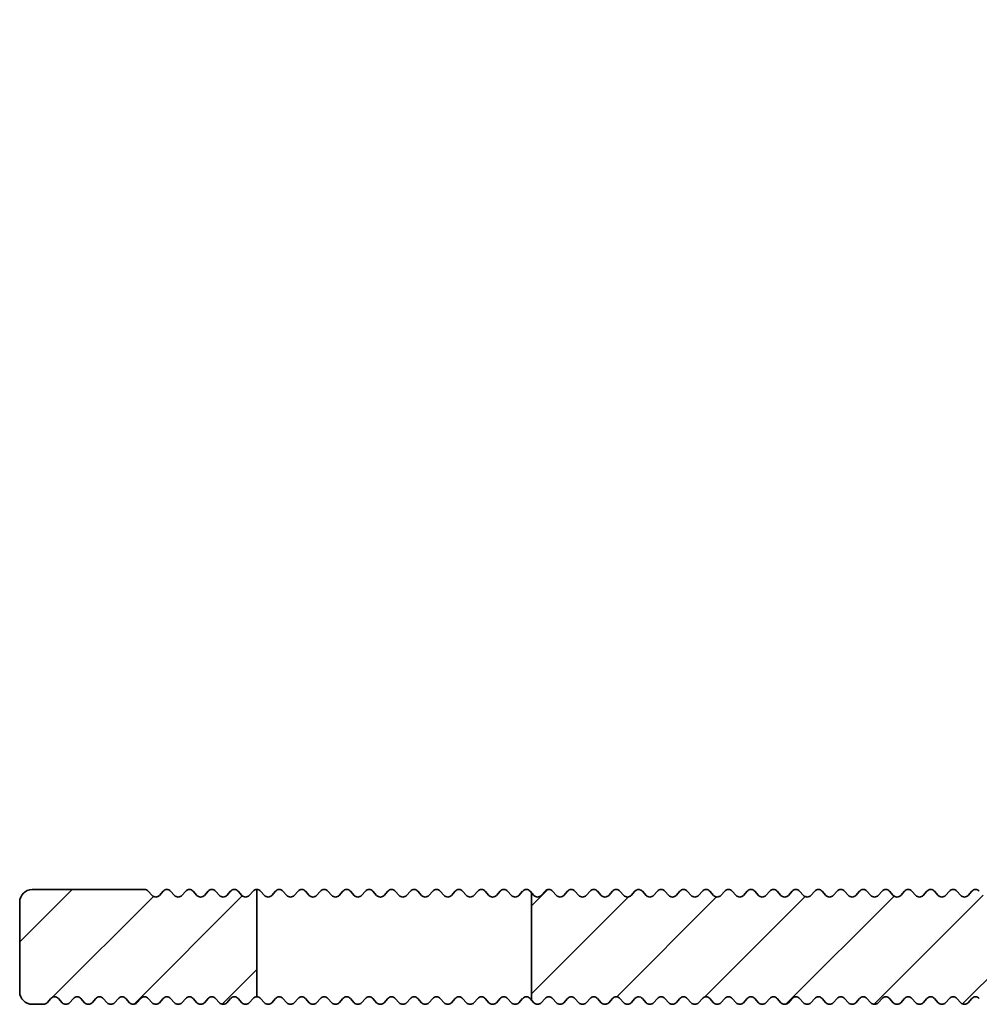
# Model space of a CAD drawing. Units: millimetres. Extents: x -99 to 492, y -60 to 940.
# Drawn here: x 151 to 189, y 540 to 579 of the extents above; entities that cross this region are included whole.
import ezdxf

# ---------------------------------------------------------------- set-up
doc = ezdxf.new("R2010")
doc.units = ezdxf.units.MM
doc.layers.add('AM_8', color=1, linetype='Continuous', lineweight=25)
doc.layers.add('GEO', color=4, linetype='Continuous', lineweight=35)

# ---------------------------------------------------------------- blocks, each defined once
blk = doc.blocks.new('FSX 75-60 - Trägerprofil')
at = {"layer": 'AM_8'}
h = blk.add_hatch(dxfattribs=at)
h.set_pattern_fill('_U', color=256, scale=2.5, angle=45, style=0, pattern_type=0)
h.set_pattern_definition([(45, (26, -591.5), (-1.767767, 1.767767), [])])
edge = h.paths.add_edge_path()
edge.add_line((-7.165, -12.821), (-12, -12.821))
edge.add_arc((-12, -13.321), 0.5, 90, 180)
edge.add_line((-12.5, -13.321), (-12.5, -16.071))
edge.add_arc((-12, -16.071), 0.5, 180, 270)
edge.add_line((-12, -16.571), (-2.5, -16.571))
edge.add_arc((-2.5, -17.071), 0.5, 0, 90, ccw=False)
edge.add_line((-2, -17.071), (-2, -46.4))
edge.add_arc((-2.5, -46.4), 0.5, -90, 0, ccw=False)
edge.add_line((-2.5, -46.9), (-12.5, -46.9))
edge.add_arc((-12.5, -47.1), 0.2, 90, 137.6662)
edge.add_line((-12.648, -46.965), (-12.802, -47.135))
edge.add_arc((-12.95, -47), 0.2, 270, 317.6662, ccw=False)
edge.add_line((-12.95, -47.2), (-27.95, -47.2))
edge.add_arc((-27.95, -47), 0.2, 222.3338, 270, ccw=False)
edge.add_line((-28.098, -47.135), (-28.252, -46.965))
edge.add_arc((-28.4, -47.1), 0.2, 42.3338, 137.6662)
edge.add_line((-28.548, -46.965), (-28.702, -47.135))
edge.add_arc((-28.85, -47), 0.2, 222.3338, 317.6662, ccw=False)
edge.add_line((-28.998, -47.135), (-29.152, -46.965))
edge.add_arc((-29.3, -47.1), 0.2, 42.3338, 137.6662)
edge.add_line((-29.448, -46.965), (-29.602, -47.135))
edge.add_arc((-29.75, -47), 0.2, 222.3338, 317.6662, ccw=False)
edge.add_line((-29.898, -47.135), (-30.052, -46.965))
edge.add_arc((-30.2, -47.1), 0.2, 42.3338, 137.6662)
edge.add_line((-30.348, -46.965), (-30.502, -47.135))
edge.add_arc((-30.65, -47), 0.2, 222.3338, 317.6662, ccw=False)
edge.add_line((-30.798, -47.135), (-30.952, -46.965))
edge.add_arc((-31.1, -47.1), 0.2, 42.3338, 137.6662)
edge.add_line((-31.248, -46.965), (-31.402, -47.135))
edge.add_arc((-31.55, -47), 0.2, 222.3338, 317.6662, ccw=False)
edge.add_line((-31.698, -47.135), (-31.852, -46.965))
edge.add_arc((-32, -47.1), 0.2, 42.3338, 137.6662)
edge.add_line((-32.148, -46.965), (-32.302, -47.135))
edge.add_arc((-32.45, -47), 0.2, 222.3338, 317.6662, ccw=False)
edge.add_line((-32.598, -47.135), (-32.752, -46.965))
edge.add_arc((-32.9, -47.1), 0.2, 42.3338, 137.6662)
edge.add_line((-33.048, -46.965), (-33.202, -47.135))
edge.add_arc((-33.35, -47), 0.2, 222.3338, 317.6662, ccw=False)
edge.add_line((-33.498, -47.135), (-33.652, -46.965))
edge.add_arc((-33.8, -47.1), 0.2, 42.3338, 137.6662)
edge.add_line((-33.948, -46.965), (-34.102, -47.135))
edge.add_arc((-34.25, -47), 0.2, 222.3338, 317.6662, ccw=False)
edge.add_line((-34.398, -47.135), (-34.552, -46.965))
edge.add_arc((-34.7, -47.1), 0.2, 42.3338, 137.6662)
edge.add_line((-34.848, -46.965), (-35.002, -47.135))
edge.add_arc((-35.15, -47), 0.2, 222.3338, 317.6662, ccw=False)
edge.add_line((-35.298, -47.135), (-35.452, -46.965))
edge.add_arc((-35.6, -47.1), 0.2, 42.3338, 137.6662)
edge.add_line((-35.748, -46.965), (-35.902, -47.135))
edge.add_arc((-36.05, -47), 0.2, 222.3338, 317.6662, ccw=False)
edge.add_line((-36.198, -47.135), (-36.352, -46.965))
edge.add_arc((-36.5, -47.1), 0.2, 42.3338, 137.6662)
edge.add_line((-36.648, -46.965), (-36.802, -47.135))
edge.add_arc((-36.95, -47), 0.2, 222.3338, 317.6662, ccw=False)
edge.add_line((-37.098, -47.135), (-37.252, -46.965))
edge.add_arc((-37.4, -47.1), 0.2, 42.3338, 137.6662)
edge.add_line((-37.548, -46.965), (-37.702, -47.135))
edge.add_arc((-37.85, -47), 0.2, 222.3338, 317.6662, ccw=False)
edge.add_line((-37.998, -47.135), (-38.152, -46.965))
edge.add_arc((-38.3, -47.1), 0.2, 42.3338, 137.6662)
edge.add_line((-38.448, -46.965), (-38.602, -47.135))
edge.add_arc((-38.75, -47), 0.2, 222.3338, 317.6662, ccw=False)
edge.add_line((-38.898, -47.135), (-39.052, -46.965))
edge.add_arc((-39.2, -47.1), 0.2, 42.3338, 137.6662)
edge.add_line((-39.348, -46.965), (-39.502, -47.135))
edge.add_arc((-39.65, -47), 0.2, 222.3338, 317.6662, ccw=False)
edge.add_line((-39.798, -47.135), (-39.952, -46.965))
edge.add_arc((-40.1, -47.1), 0.2, 42.3338, 137.6662)
edge.add_line((-40.248, -46.965), (-40.402, -47.135))
edge.add_arc((-40.55, -47), 0.2, 222.3338, 317.6662, ccw=False)
edge.add_line((-40.698, -47.135), (-40.852, -46.965))
edge.add_arc((-41, -47.1), 0.2, 42.3338, 137.6662)
edge.add_line((-41.148, -46.965), (-41.302, -47.135))
edge.add_arc((-41.45, -47), 0.2, 222.3338, 317.6662, ccw=False)
edge.add_line((-41.598, -47.135), (-41.752, -46.965))
edge.add_arc((-41.9, -47.1), 0.2, 42.3338, 137.6662)
edge.add_line((-42.048, -46.965), (-42.202, -47.135))
edge.add_arc((-42.35, -47), 0.2, 222.3338, 317.6662, ccw=False)
edge.add_line((-42.498, -47.135), (-42.652, -46.965))
edge.add_arc((-42.8, -47.1), 0.2, 42.3338, 137.6662)
edge.add_line((-42.948, -46.965), (-43.102, -47.135))
edge.add_arc((-43.25, -47), 0.2, 222.3338, 317.6662, ccw=False)
edge.add_line((-43.398, -47.135), (-43.552, -46.965))
edge.add_arc((-43.7, -47.1), 0.2, 42.3338, 137.6662)
edge.add_line((-43.848, -46.965), (-44.002, -47.135))
edge.add_arc((-44.15, -47), 0.2, 222.3338, 317.6662, ccw=False)
edge.add_line((-44.298, -47.135), (-44.452, -46.965))
edge.add_arc((-44.6, -47.1), 0.2, 42.3338, 137.6662)
edge.add_line((-44.748, -46.965), (-44.902, -47.135))
edge.add_arc((-45.05, -47), 0.2, 222.3338, 317.6662, ccw=False)
edge.add_line((-45.198, -47.135), (-45.352, -46.965))
edge.add_arc((-45.5, -47.1), 0.2, 42.3338, 137.6662)
edge.add_line((-45.648, -46.965), (-45.802, -47.135))
edge.add_arc((-45.95, -47), 0.2, 222.3338, 317.6662, ccw=False)
edge.add_line((-46.098, -47.135), (-46.252, -46.965))
edge.add_arc((-46.4, -47.1), 0.2, 42.3338, 137.6662)
edge.add_line((-46.548, -46.965), (-46.702, -47.135))
edge.add_arc((-46.85, -47), 0.2, 222.3338, 317.6662, ccw=False)
edge.add_line((-46.998, -47.135), (-47.152, -46.965))
edge.add_arc((-47.3, -47.1), 0.2, 42.3338, 137.6662)
edge.add_line((-47.448, -46.965), (-47.602, -47.135))
edge.add_arc((-47.75, -47), 0.2, 222.3338, 317.6662, ccw=False)
edge.add_line((-47.898, -47.135), (-48.052, -46.965))
edge.add_arc((-48.2, -47.1), 0.2, 42.3338, 137.6662)
edge.add_line((-48.348, -46.965), (-48.502, -47.135))
edge.add_arc((-48.65, -47), 0.2, 222.3338, 317.6662, ccw=False)
edge.add_line((-48.798, -47.135), (-48.952, -46.965))
edge.add_arc((-49.1, -47.1), 0.2, 42.3338, 137.6662)
edge.add_line((-49.248, -46.965), (-49.402, -47.135))
edge.add_arc((-49.55, -47), 0.2, 222.3338, 317.6662, ccw=False)
edge.add_line((-49.698, -47.135), (-49.852, -46.965))
edge.add_arc((-50, -47.1), 0.2, 42.3338, 137.6662)
edge.add_line((-50.148, -46.965), (-50.302, -47.135))
edge.add_arc((-50.45, -47), 0.2, 222.3338, 317.6662, ccw=False)
edge.add_line((-50.598, -47.135), (-50.752, -46.965))
edge.add_arc((-50.9, -47.1), 0.2, 42.3338, 137.6662)
edge.add_line((-51.048, -46.965), (-51.202, -47.135))
edge.add_arc((-51.35, -47), 0.2, 222.3338, 317.6662, ccw=False)
edge.add_line((-51.498, -47.135), (-51.652, -46.965))
edge.add_arc((-51.8, -47.1), 0.2, 42.3338, 137.6662)
edge.add_line((-51.948, -46.965), (-52.102, -47.135))
edge.add_arc((-52.25, -47), 0.2, 222.3338, 317.6662, ccw=False)
edge.add_line((-52.398, -47.135), (-52.5, -47.023))
edge.add_line((-52.5, -47.023), (-52.5, -51.323))
edge.add_line((-52.5, -51.323), (-52.398, -51.435))
edge.add_arc((-52.25, -51.3), 0.2, 222.3338, 317.6662)
edge.add_line((-52.102, -51.435), (-51.948, -51.265))
edge.add_arc((-51.8, -51.4), 0.2, 42.3338, 137.6662, ccw=False)
edge.add_line((-51.652, -51.265), (-51.498, -51.435))
edge.add_arc((-51.35, -51.3), 0.2, 222.3338, 317.6662)
edge.add_line((-51.202, -51.435), (-51.048, -51.265))
edge.add_arc((-50.9, -51.4), 0.2, 42.3338, 137.6662, ccw=False)
edge.add_line((-50.752, -51.265), (-50.598, -51.435))
edge.add_arc((-50.45, -51.3), 0.2, 222.3338, 317.6662)
edge.add_line((-50.302, -51.435), (-50.148, -51.265))
edge.add_arc((-50, -51.4), 0.2, 42.3338, 137.6662, ccw=False)
edge.add_line((-49.852, -51.265), (-49.698, -51.435))
edge.add_arc((-49.55, -51.3), 0.2, 222.3338, 317.6662)
edge.add_line((-49.402, -51.435), (-49.248, -51.265))
edge.add_arc((-49.1, -51.4), 0.2, 42.3338, 137.6662, ccw=False)
edge.add_line((-48.952, -51.265), (-48.798, -51.435))
edge.add_arc((-48.65, -51.3), 0.2, 222.3338, 317.6662)
edge.add_line((-48.502, -51.435), (-48.348, -51.265))
edge.add_arc((-48.2, -51.4), 0.2, 42.3338, 137.6662, ccw=False)
edge.add_line((-48.052, -51.265), (-47.898, -51.435))
edge.add_arc((-47.75, -51.3), 0.2, 222.3338, 317.6662)
edge.add_line((-47.602, -51.435), (-47.448, -51.265))
edge.add_arc((-47.3, -51.4), 0.2, 42.3338, 137.6662, ccw=False)
edge.add_line((-47.152, -51.265), (-46.998, -51.435))
edge.add_arc((-46.85, -51.3), 0.2, 222.3338, 317.6662)
edge.add_line((-46.702, -51.435), (-46.548, -51.265))
edge.add_arc((-46.4, -51.4), 0.2, 42.3338, 137.6662, ccw=False)
edge.add_line((-46.252, -51.265), (-46.098, -51.435))
edge.add_arc((-45.95, -51.3), 0.2, 222.3338, 317.6662)
edge.add_line((-45.802, -51.435), (-45.648, -51.265))
edge.add_arc((-45.5, -51.4), 0.2, 42.3338, 137.6662, ccw=False)
edge.add_line((-45.352, -51.265), (-45.198, -51.435))
edge.add_arc((-45.05, -51.3), 0.2, 222.3338, 317.6662)
edge.add_line((-44.902, -51.435), (-44.748, -51.265))
edge.add_arc((-44.6, -51.4), 0.2, 42.3338, 137.6662, ccw=False)
edge.add_line((-44.452, -51.265), (-44.298, -51.435))
edge.add_arc((-44.15, -51.3), 0.2, 222.3338, 317.6662)
edge.add_line((-44.002, -51.435), (-43.848, -51.265))
edge.add_arc((-43.7, -51.4), 0.2, 42.3338, 137.6662, ccw=False)
edge.add_line((-43.552, -51.265), (-43.398, -51.435))
edge.add_arc((-43.25, -51.3), 0.2, 222.3338, 317.6662)
edge.add_line((-43.102, -51.435), (-42.948, -51.265))
edge.add_arc((-42.8, -51.4), 0.2, 42.3338, 137.6662, ccw=False)
edge.add_line((-42.652, -51.265), (-42.498, -51.435))
edge.add_arc((-42.35, -51.3), 0.2, 222.3338, 317.6662)
edge.add_line((-42.202, -51.435), (-42.048, -51.265))
edge.add_arc((-41.9, -51.4), 0.2, 42.3338, 137.6662, ccw=False)
edge.add_line((-41.752, -51.265), (-41.598, -51.435))
edge.add_arc((-41.45, -51.3), 0.2, 222.3338, 317.6662)
edge.add_line((-41.302, -51.435), (-41.148, -51.265))
edge.add_arc((-41, -51.4), 0.2, 42.3338, 137.6662, ccw=False)
edge.add_line((-40.852, -51.265), (-40.698, -51.435))
edge.add_arc((-40.55, -51.3), 0.2, 222.3338, 317.6662)
edge.add_line((-40.402, -51.435), (-40.248, -51.265))
edge.add_arc((-40.1, -51.4), 0.2, 42.3338, 137.6662, ccw=False)
edge.add_line((-39.952, -51.265), (-39.798, -51.435))
edge.add_arc((-39.65, -51.3), 0.2, 222.3338, 317.6662)
edge.add_line((-39.502, -51.435), (-39.348, -51.265))
edge.add_arc((-39.2, -51.4), 0.2, 42.3338, 137.6662, ccw=False)
edge.add_line((-39.052, -51.265), (-38.898, -51.435))
edge.add_arc((-38.75, -51.3), 0.2, 222.3338, 317.6662)
edge.add_line((-38.602, -51.435), (-38.448, -51.265))
edge.add_arc((-38.3, -51.4), 0.2, 42.3338, 137.6662, ccw=False)
edge.add_line((-38.152, -51.265), (-37.998, -51.435))
edge.add_arc((-37.85, -51.3), 0.2, 222.3338, 317.6662)
edge.add_line((-37.702, -51.435), (-37.548, -51.265))
edge.add_arc((-37.4, -51.4), 0.2, 42.3338, 137.6662, ccw=False)
edge.add_line((-37.252, -51.265), (-37.098, -51.435))
edge.add_arc((-36.95, -51.3), 0.2, 222.3338, 317.6662)
edge.add_line((-36.802, -51.435), (-36.648, -51.265))
edge.add_arc((-36.5, -51.4), 0.2, 42.3338, 137.6662, ccw=False)
edge.add_line((-36.352, -51.265), (-36.198, -51.435))
edge.add_arc((-36.05, -51.3), 0.2, 222.3338, 317.6662)
edge.add_line((-35.902, -51.435), (-35.748, -51.265))
edge.add_arc((-35.6, -51.4), 0.2, 42.3338, 137.6662, ccw=False)
edge.add_line((-35.452, -51.265), (-35.298, -51.435))
edge.add_arc((-35.15, -51.3), 0.2, 222.3338, 317.6662)
edge.add_line((-35.002, -51.435), (-34.848, -51.265))
edge.add_arc((-34.7, -51.4), 0.2, 42.3338, 137.6662, ccw=False)
edge.add_line((-34.552, -51.265), (-34.398, -51.435))
edge.add_arc((-34.25, -51.3), 0.2, 222.3338, 317.6662)
edge.add_line((-34.102, -51.435), (-33.948, -51.265))
edge.add_arc((-33.8, -51.4), 0.2, 42.3338, 137.6662, ccw=False)
edge.add_line((-33.652, -51.265), (-33.498, -51.435))
edge.add_arc((-33.35, -51.3), 0.2, 222.3338, 317.6662)
edge.add_line((-33.202, -51.435), (-33.048, -51.265))
edge.add_arc((-32.9, -51.4), 0.2, 42.3338, 137.6662, ccw=False)
edge.add_line((-32.752, -51.265), (-32.598, -51.435))
edge.add_arc((-32.45, -51.3), 0.2, 222.3338, 317.6662)
edge.add_line((-32.302, -51.435), (-32.148, -51.265))
edge.add_arc((-32, -51.4), 0.2, 42.3338, 137.6662, ccw=False)
edge.add_line((-31.852, -51.265), (-31.698, -51.435))
edge.add_arc((-31.55, -51.3), 0.2, 222.3338, 317.6662)
edge.add_line((-31.402, -51.435), (-31.248, -51.265))
edge.add_arc((-31.1, -51.4), 0.2, 42.3338, 137.6662, ccw=False)
edge.add_line((-30.952, -51.265), (-30.798, -51.435))
edge.add_arc((-30.65, -51.3), 0.2, 222.3338, 317.6662)
edge.add_line((-30.502, -51.435), (-30.348, -51.265))
edge.add_arc((-30.2, -51.4), 0.2, 42.3338, 137.6662, ccw=False)
edge.add_line((-30.052, -51.265), (-29.898, -51.435))
edge.add_arc((-29.75, -51.3), 0.2, 222.3338, 317.6662)
edge.add_line((-29.602, -51.435), (-29.448, -51.265))
edge.add_arc((-29.3, -51.4), 0.2, 42.3338, 137.6662, ccw=False)
edge.add_line((-29.152, -51.265), (-28.998, -51.435))
edge.add_arc((-28.85, -51.3), 0.2, 222.3338, 317.6662)
edge.add_line((-28.702, -51.435), (-28.548, -51.265))
edge.add_arc((-28.4, -51.4), 0.2, 42.3338, 137.6662, ccw=False)
edge.add_line((-28.252, -51.265), (-28.098, -51.435))
edge.add_arc((-27.95, -51.3), 0.2, 222.3338, 317.6662)
edge.add_line((-27.802, -51.435), (-27.648, -51.265))
edge.add_arc((-27.5, -51.4), 0.2, 42.3338, 137.6662, ccw=False)
edge.add_line((-27.352, -51.265), (-27.198, -51.435))
edge.add_arc((-27.05, -51.3), 0.2, 222.3338, 317.6662)
edge.add_line((-26.902, -51.435), (-26.748, -51.265))
edge.add_arc((-26.6, -51.4), 0.2, 42.3338, 137.6662, ccw=False)
edge.add_line((-26.452, -51.265), (-26.298, -51.435))
edge.add_arc((-26.15, -51.3), 0.2, 222.3338, 317.6662)
edge.add_line((-26.002, -51.435), (-25.848, -51.265))
edge.add_arc((-25.7, -51.4), 0.2, 42.3338, 137.6662, ccw=False)
edge.add_line((-25.552, -51.265), (-25.398, -51.435))
edge.add_arc((-25.25, -51.3), 0.2, 222.3338, 317.6662)
edge.add_line((-25.102, -51.435), (-24.948, -51.265))
edge.add_arc((-24.8, -51.4), 0.2, 42.3338, 137.6662, ccw=False)
edge.add_line((-24.652, -51.265), (-24.498, -51.435))
edge.add_arc((-24.35, -51.3), 0.2, 222.3338, 317.6662)
edge.add_line((-24.202, -51.435), (-24.048, -51.265))
edge.add_arc((-23.9, -51.4), 0.2, 42.3338, 137.6662, ccw=False)
edge.add_line((-23.752, -51.265), (-23.598, -51.435))
edge.add_arc((-23.45, -51.3), 0.2, 222.3338, 317.6662)
edge.add_line((-23.302, -51.435), (-23.148, -51.265))
edge.add_arc((-23, -51.4), 0.2, 42.3338, 137.6662, ccw=False)
edge.add_line((-22.852, -51.265), (-22.698, -51.435))
edge.add_arc((-22.55, -51.3), 0.2, 222.3338, 317.6662)
edge.add_line((-22.402, -51.435), (-22.248, -51.265))
edge.add_arc((-22.1, -51.4), 0.2, 42.3338, 137.6662, ccw=False)
edge.add_line((-21.952, -51.265), (-21.798, -51.435))
edge.add_arc((-21.65, -51.3), 0.2, 222.3338, 317.6662)
edge.add_line((-21.502, -51.435), (-21.348, -51.265))
edge.add_arc((-21.2, -51.4), 0.2, 42.3338, 137.6662, ccw=False)
edge.add_line((-21.052, -51.265), (-20.898, -51.435))
edge.add_arc((-20.75, -51.3), 0.2, 222.3338, 317.6662)
edge.add_line((-20.602, -51.435), (-20.448, -51.265))
edge.add_arc((-20.3, -51.4), 0.2, 42.3338, 137.6662, ccw=False)
edge.add_line((-20.152, -51.265), (-19.998, -51.435))
edge.add_arc((-19.85, -51.3), 0.2, 222.3338, 317.6662)
edge.add_line((-19.702, -51.435), (-19.548, -51.265))
edge.add_arc((-19.4, -51.4), 0.2, 42.3338, 137.6662, ccw=False)
edge.add_line((-19.252, -51.265), (-19.098, -51.435))
edge.add_arc((-18.95, -51.3), 0.2, 222.3338, 317.6662)
edge.add_line((-18.802, -51.435), (-18.648, -51.265))
edge.add_arc((-18.5, -51.4), 0.2, 42.3338, 137.6662, ccw=False)
edge.add_line((-18.352, -51.265), (-18.198, -51.435))
edge.add_arc((-18.05, -51.3), 0.2, 222.3338, 317.6662)
edge.add_line((-17.902, -51.435), (-17.748, -51.265))
edge.add_arc((-17.6, -51.4), 0.2, 42.3338, 137.6662, ccw=False)
edge.add_line((-17.452, -51.265), (-17.298, -51.435))
edge.add_arc((-17.15, -51.3), 0.2, 222.3338, 317.6662)
edge.add_line((-17.002, -51.435), (-16.848, -51.265))
edge.add_arc((-16.7, -51.4), 0.2, 42.3338, 137.6662, ccw=False)
edge.add_line((-16.552, -51.265), (-16.398, -51.435))
edge.add_arc((-16.25, -51.3), 0.2, 222.3338, 317.6662)
edge.add_line((-16.102, -51.435), (-15.948, -51.265))
edge.add_arc((-15.8, -51.4), 0.2, 42.3338, 137.6662, ccw=False)
edge.add_line((-15.652, -51.265), (-15.498, -51.435))
edge.add_arc((-15.35, -51.3), 0.2, 222.3338, 317.6662)
edge.add_line((-15.202, -51.435), (-15.048, -51.265))
edge.add_arc((-14.9, -51.4), 0.2, 42.3338, 137.6662, ccw=False)
edge.add_line((-14.752, -51.265), (-14.598, -51.435))
edge.add_arc((-14.45, -51.3), 0.2, 222.3338, 317.6662)
edge.add_line((-14.302, -51.435), (-14.148, -51.265))
edge.add_arc((-14, -51.4), 0.2, 42.3338, 137.6662, ccw=False)
edge.add_line((-13.852, -51.265), (-13.698, -51.435))
edge.add_arc((-13.55, -51.3), 0.2, 222.3338, 317.6662)
edge.add_line((-13.402, -51.435), (-13.248, -51.265))
edge.add_arc((-13.1, -51.4), 0.2, 42.3338, 137.6662, ccw=False)
edge.add_line((-12.952, -51.265), (-12.798, -51.435))
edge.add_arc((-12.65, -51.3), 0.2, 222.3338, 317.6662)
edge.add_line((-12.502, -51.435), (-12.348, -51.265))
edge.add_arc((-12.2, -51.4), 0.2, 42.3338, 137.6662, ccw=False)
edge.add_line((-12.052, -51.265), (-11.898, -51.435))
edge.add_arc((-11.75, -51.3), 0.2, 222.3338, 317.6662)
edge.add_line((-11.602, -51.435), (-11.448, -51.265))
edge.add_arc((-11.3, -51.4), 0.2, 42.3338, 137.6662, ccw=False)
edge.add_line((-11.152, -51.265), (-10.998, -51.435))
edge.add_arc((-10.85, -51.3), 0.2, 222.3338, 317.6662)
edge.add_line((-10.702, -51.435), (-10.548, -51.265))
edge.add_arc((-10.4, -51.4), 0.2, 42.3338, 137.6662, ccw=False)
edge.add_line((-10.252, -51.265), (-10.098, -51.435))
edge.add_arc((-9.95, -51.3), 0.2, 222.3338, 317.6662)
edge.add_line((-9.802, -51.435), (-9.648, -51.265))
edge.add_arc((-9.5, -51.4), 0.2, 42.3338, 137.6662, ccw=False)
edge.add_line((-9.352, -51.265), (-9.198, -51.435))
edge.add_arc((-9.05, -51.3), 0.2, 222.3338, 317.6662)
edge.add_line((-8.902, -51.435), (-8.748, -51.265))
edge.add_arc((-8.6, -51.4), 0.2, 42.3338, 137.6662, ccw=False)
edge.add_line((-8.452, -51.265), (-8.298, -51.435))
edge.add_arc((-8.15, -51.3), 0.2, 222.3338, 317.6662)
edge.add_line((-8.002, -51.435), (-7.848, -51.265))
edge.add_arc((-7.7, -51.4), 0.2, 42.3338, 137.6662, ccw=False)
edge.add_line((-7.552, -51.265), (-7.398, -51.435))
edge.add_arc((-7.25, -51.3), 0.2, 222.3338, 317.6662)
edge.add_line((-7.102, -51.435), (-6.948, -51.265))
edge.add_arc((-6.8, -51.4), 0.2, 42.3338, 137.6662, ccw=False)
edge.add_line((-6.652, -51.265), (-6.498, -51.435))
edge.add_arc((-6.35, -51.3), 0.2, 222.3338, 317.6662)
edge.add_line((-6.202, -51.435), (-6.048, -51.265))
edge.add_arc((-5.9, -51.4), 0.2, 42.3338, 137.6662, ccw=False)
edge.add_line((-5.752, -51.265), (-5.598, -51.435))
edge.add_arc((-5.45, -51.3), 0.2, 222.3338, 317.6662)
edge.add_line((-5.302, -51.435), (-5.148, -51.265))
edge.add_arc((-5, -51.4), 0.2, 42.3338, 137.6662, ccw=False)
edge.add_line((-4.852, -51.265), (-4.698, -51.435))
edge.add_arc((-4.55, -51.3), 0.2, 222.3338, 317.6662)
edge.add_line((-4.402, -51.435), (-4.248, -51.265))
edge.add_arc((-4.1, -51.4), 0.2, 42.3338, 137.6662, ccw=False)
edge.add_line((-3.952, -51.265), (-3.798, -51.435))
edge.add_arc((-3.65, -51.3), 0.2, 222.3338, 317.6662)
edge.add_line((-3.502, -51.435), (-3.348, -51.265))
edge.add_arc((-3.2, -51.4), 0.2, 42.3338, 137.6662, ccw=False)
edge.add_line((-3.052, -51.265), (-2.898, -51.435))
edge.add_arc((-2.75, -51.3), 0.2, 222.3338, 317.6662)
edge.add_line((-2.602, -51.435), (-2.448, -51.265))
edge.add_arc((-2.3, -51.4), 0.2, 42.3338, 137.6662, ccw=False)
edge.add_line((-2.152, -51.265), (-1.998, -51.435))
edge.add_arc((-1.85, -51.3), 0.2, 222.3338, 317.6662)
edge.add_line((-1.702, -51.435), (-1.548, -51.265))
edge.add_arc((-1.4, -51.4), 0.2, 42.3338, 137.6662, ccw=False)
edge.add_line((-1.252, -51.265), (-1.098, -51.435))
edge.add_arc((-0.95, -51.3), 0.2, 222.3338, 317.6662)
edge.add_line((-0.802, -51.435), (-0.648, -51.265))
edge.add_arc((-0.5, -51.4), 0.2, 42.3338, 137.6662, ccw=False)
edge.add_line((-0.352, -51.265), (-0.198, -51.435))
edge.add_arc((-0.05, -51.3), 0.2, 222.3338, 317.6662)
edge.add_line((0.098, -51.435), (0.252, -51.265))
edge.add_arc((0.4, -51.4), 0.2, 42.3338, 137.6662, ccw=False)
edge.add_line((0.548, -51.265), (0.702, -51.435))
edge.add_arc((0.85, -51.3), 0.2, 222.3338, 270)
edge.add_line((0.85, -51.5), (1.5, -51.5))
edge.add_arc((1.5, -51), 0.5, 270, 360)
edge.add_line((2, -51), (2, -0.5))
edge.add_arc((2.5, -0.5), 0.5, 90, 180, ccw=False)
edge.add_line((2.5, 0), (3.464, 0))
edge.add_arc((3.464, 0.5), 0.5, 270, 368.2132)
edge.add_arc((0, 0), 4, 8.2132, 198.6206)
edge.add_arc((-4.264, -1.437), 0.5, -65, 18.6206, ccw=False)
edge.add_line((-4.053, -1.89), (-7.236, -3.374))
edge.add_arc((-7.448, -2.921), 0.5, 201.4167, 295, ccw=False)
edge.add_arc((0, 0), 8.5, 162.8034, 201.4167, ccw=False)
edge.add_arc((-8.407, 2.602), 0.3, 342.8034, 470.6323)
edge.add_arc((-8.935, 4.006), 1.2, 152.9269, 290.6323, ccw=False)
edge.add_line((-10.004, 4.552), (-9.982, 4.594))
edge.add_arc((-8.882, 4.055), 1.225, 152.9047, 153.8747, ccw=False)
edge.add_line((-9.973, 4.613), (-9.776, 4.997))
edge.add_line((-9.776, 4.997), (-9.549, 5.442))
edge.add_arc((-8.48, 4.896), 1.2, 15.2216, 152.9269, ccw=False)
edge.add_arc((-7.033, 5.29), 0.3, 195.2216, 323.0505)
edge.add_arc((0, 0), 8.5, 120, 143.0505, ccw=False)
edge.add_arc((-4.5, 7.794), 0.5, 300, 360)
edge.add_line((-4, 7.794), (-4, 8))
edge.add_arc((-4.5, 8), 0.5, 0, 90)
edge.add_line((-4.5, 8.5), (-12, 8.5))
edge.add_arc((-12, 8), 0.5, 90, 180)
edge.add_line((-12.5, 8), (-12.5, -7.821))
edge.add_arc((-12, -7.821), 0.5, 180, 270)
edge.add_line((-12, -8.321), (-7.165, -8.321))
edge.add_arc((-7.165, -7.821), 0.5, 270, 308.2132)
edge.add_arc((-5, -10.571), 3, -128.2132, 128.2132, ccw=False)
edge.add_arc((-7.165, -13.321), 0.5, 51.7868, 90)
h = blk.add_hatch(dxfattribs=at)
h.set_pattern_fill('_U', color=256, scale=2.5, angle=45, style=0, pattern_type=0)
h.set_pattern_definition([(45, (26, -229.5), (-1.767767, 1.767767), [])])
edge = h.paths.add_edge_path()
edge.add_arc((-65.3, -47.1), 0.2, 402.3338, 497.6662, ccw=False)
edge.add_line((-65.152, -46.965), (-64.998, -47.135))
edge.add_arc((-64.85, -47), 0.2, 222.3338, 317.6662)
edge.add_line((-64.702, -47.135), (-64.548, -46.965))
edge.add_arc((-64.4, -47.1), 0.2, 402.3338, 497.6662, ccw=False)
edge.add_line((-64.252, -46.965), (-64.098, -47.135))
edge.add_arc((-63.95, -47), 0.2, 222.3338, 317.6662)
edge.add_line((-63.802, -47.135), (-63.648, -46.965))
edge.add_arc((-63.5, -47.1), 0.2, 450, 497.6662, ccw=False)
edge.add_line((-63.5, -46.9), (-63.5, -51.2))
edge.add_arc((-63.5, -51.4), 0.2, 450, 497.6662)
edge.add_line((-63.648, -51.265), (-63.802, -51.435))
edge.add_arc((-63.95, -51.3), 0.2, 222.3338, 317.6662, ccw=False)
edge.add_line((-64.098, -51.435), (-64.252, -51.265))
edge.add_arc((-64.4, -51.4), 0.2, 402.3338, 497.6662)
edge.add_line((-64.548, -51.265), (-64.702, -51.435))
edge.add_arc((-64.85, -51.3), 0.2, 222.3338, 317.6662, ccw=False)
edge.add_line((-64.998, -51.435), (-65.152, -51.265))
edge.add_arc((-65.3, -51.4), 0.2, 402.3338, 497.6662)
edge.add_line((-65.448, -51.265), (-65.602, -51.435))
edge.add_arc((-65.75, -51.3), 0.2, 222.3338, 317.6662, ccw=False)
edge.add_line((-65.898, -51.435), (-66.052, -51.265))
edge.add_arc((-66.2, -51.4), 0.2, 402.3338, 497.6662)
edge.add_line((-66.348, -51.265), (-66.502, -51.435))
edge.add_arc((-66.65, -51.3), 0.2, 222.3338, 317.6662, ccw=False)
edge.add_line((-66.798, -51.435), (-66.952, -51.265))
edge.add_arc((-67.1, -51.4), 0.2, 402.3338, 497.6662)
edge.add_line((-67.248, -51.265), (-67.402, -51.435))
edge.add_arc((-67.55, -51.3), 0.2, 222.3338, 317.6662, ccw=False)
edge.add_line((-67.698, -51.435), (-67.852, -51.265))
edge.add_arc((-68, -51.4), 0.2, 402.3338, 497.6662)
edge.add_line((-68.148, -51.265), (-68.302, -51.435))
edge.add_arc((-68.45, -51.3), 0.2, 222.3338, 317.6662, ccw=False)
edge.add_line((-68.598, -51.435), (-68.752, -51.265))
edge.add_arc((-68.9, -51.4), 0.2, 402.3338, 497.6662)
edge.add_line((-69.048, -51.265), (-69.202, -51.435))
edge.add_arc((-69.35, -51.3), 0.2, 222.3338, 317.6662, ccw=False)
edge.add_line((-69.498, -51.435), (-69.652, -51.265))
edge.add_arc((-69.8, -51.4), 0.2, 402.3338, 497.6662)
edge.add_line((-69.948, -51.265), (-70.102, -51.435))
edge.add_arc((-70.25, -51.3), 0.2, 222.3338, 317.6662, ccw=False)
edge.add_line((-70.398, -51.435), (-70.552, -51.265))
edge.add_arc((-70.7, -51.4), 0.2, 402.3338, 497.6662)
edge.add_line((-70.848, -51.265), (-71.002, -51.435))
edge.add_arc((-71.15, -51.3), 0.2, 222.3338, 317.6662, ccw=False)
edge.add_line((-71.298, -51.435), (-71.452, -51.265))
edge.add_arc((-71.6, -51.4), 0.2, 402.3338, 497.6662)
edge.add_line((-71.748, -51.265), (-71.902, -51.435))
edge.add_arc((-72.05, -51.3), 0.2, 270, 317.6662, ccw=False)
edge.add_line((-72.05, -51.5), (-72.5, -51.5))
edge.add_arc((-72.5, -51), 0.5, 180, 270, ccw=False)
edge.add_line((-73, -51), (-73, -47.4))
edge.add_arc((-72.5, -47.4), 0.5, 450, 540, ccw=False)
edge.add_line((-72.5, -46.9), (-68, -46.9))
edge.add_arc((-68, -47.1), 0.2, 402.3338, 450, ccw=False)
edge.add_line((-67.852, -46.965), (-67.698, -47.135))
edge.add_arc((-67.55, -47), 0.2, 222.3338, 317.6662)
edge.add_line((-67.402, -47.135), (-67.248, -46.965))
edge.add_arc((-67.1, -47.1), 0.2, 402.3338, 497.6662, ccw=False)
edge.add_line((-66.952, -46.965), (-66.798, -47.135))
edge.add_arc((-66.65, -47), 0.2, 222.3338, 317.6662)
edge.add_line((-66.502, -47.135), (-66.348, -46.965))
edge.add_arc((-66.2, -47.1), 0.2, 402.3338, 497.6662, ccw=False)
edge.add_line((-66.052, -46.965), (-65.898, -47.135))
edge.add_arc((-65.75, -47), 0.2, 222.3338, 317.6662)
edge.add_line((-65.602, -47.135), (-65.448, -46.965))
at = {"layer": 'GEO'}
for p, q in [((-72.5, -46.9), (-68, -46.9)), ((-63.5, -51.2), (-63.5, -46.9)), ((-67.852, -46.965), (-67.698, -47.135)), ((-67.402, -47.135), (-67.248, -46.965)), ((-66.952, -46.965), (-66.798, -47.135)), ((-66.502, -47.135), (-66.348, -46.965)), ((-66.052, -46.965), (-65.898, -47.135)), ((-65.602, -47.135), (-65.448, -46.965)), ((-65.152, -46.965), (-64.998, -47.135)), ((-64.702, -47.135), (-64.548, -46.965)), ((-64.252, -46.965), (-64.098, -47.135)), ((-63.802, -47.135), (-63.648, -46.965)), ((-63.352, -46.965), (-63.198, -47.135)), ((-62.902, -47.135), (-62.748, -46.965)), ((-62.452, -46.965), (-62.298, -47.135)), ((-62.002, -47.135), (-61.848, -46.965)), ((-61.552, -46.965), (-61.398, -47.135)), ((-61.102, -47.135), (-60.948, -46.965)), ((-60.652, -46.965), (-60.498, -47.135)), ((-60.202, -47.135), (-60.048, -46.965)), ((-59.752, -46.965), (-59.598, -47.135)), ((-59.302, -47.135), (-59.148, -46.965)), ((-58.852, -46.965), (-58.698, -47.135)), ((-58.402, -47.135), (-58.248, -46.965)), ((-57.952, -46.965), (-57.798, -47.135)), ((-57.502, -47.135), (-57.348, -46.965)), ((-57.052, -46.965), (-56.898, -47.135)), ((-56.602, -47.135), (-56.448, -46.965)), ((-56.152, -46.965), (-55.998, -47.135)), ((-55.702, -47.135), (-55.548, -46.965)), ((-55.252, -46.965), (-55.098, -47.135)), ((-54.802, -47.135), (-54.648, -46.965)), ((-54.352, -46.965), (-54.198, -47.135)), ((-53.902, -47.135), (-53.748, -46.965)), ((-53.452, -46.965), (-53.298, -47.135)), ((-53.002, -47.135), (-52.848, -46.965)), ((-52.552, -46.965), (-52.398, -47.135)), ((-52.5, -51.323), (-52.5, -47.023)), ((-52.102, -47.135), (-51.948, -46.965)), ((-51.652, -46.965), (-51.498, -47.135)), ((-51.202, -47.135), (-51.048, -46.965)), ((-50.752, -46.965), (-50.598, -47.135)), ((-50.302, -47.135), (-50.148, -46.965)), ((-49.852, -46.965), (-49.698, -47.135)), ((-49.402, -47.135), (-49.248, -46.965)), ((-48.952, -46.965), (-48.798, -47.135)), ((-48.502, -47.135), (-48.348, -46.965)), ((-47.898, -47.135), (-48.052, -46.965)), ((-47.448, -46.965), (-47.602, -47.135)), ((-46.998, -47.135), (-47.152, -46.965)), ((-46.548, -46.965), (-46.702, -47.135)), ((-46.098, -47.135), (-46.252, -46.965)), ((-45.648, -46.965), (-45.802, -47.135)), ((-45.198, -47.135), (-45.352, -46.965)), ((-44.748, -46.965), (-44.902, -47.135)), ((-44.298, -47.135), (-44.452, -46.965)), ((-43.848, -46.965), (-44.002, -47.135)), ((-43.398, -47.135), (-43.552, -46.965)), ((-42.948, -46.965), (-43.102, -47.135)), ((-42.498, -47.135), (-42.652, -46.965)), ((-42.048, -46.965), (-42.202, -47.135)), ((-41.598, -47.135), (-41.752, -46.965)), ((-41.302, -47.135), (-41.148, -46.965)), ((-40.852, -46.965), (-40.698, -47.135)), ((-40.402, -47.135), (-40.248, -46.965)), ((-39.952, -46.965), (-39.798, -47.135)), ((-39.502, -47.135), (-39.348, -46.965)), ((-39.052, -46.965), (-38.898, -47.135)), ((-38.602, -47.135), (-38.448, -46.965)), ((-38.152, -46.965), (-37.998, -47.135)), ((-37.702, -47.135), (-37.548, -46.965)), ((-37.252, -46.965), (-37.098, -47.135)), ((-36.802, -47.135), (-36.648, -46.965)), ((-36.352, -46.965), (-36.198, -47.135)), ((-35.902, -47.135), (-35.748, -46.965)), ((-35.452, -46.965), (-35.298, -47.135)), ((-35.002, -47.135), (-34.848, -46.965)), ((-73, -51), (-73, -47.4)), ((-71.748, -51.265), (-71.902, -51.435)), ((-71.298, -51.435), (-71.452, -51.265)), ((-70.848, -51.265), (-71.002, -51.435)), ((-70.398, -51.435), (-70.552, -51.265)), ((-69.948, -51.265), (-70.102, -51.435)), ((-69.498, -51.435), (-69.652, -51.265)), ((-69.048, -51.265), (-69.202, -51.435)), ((-68.598, -51.435), (-68.752, -51.265)), ((-68.148, -51.265), (-68.302, -51.435)), ((-67.698, -51.435), (-67.852, -51.265)), ((-67.248, -51.265), (-67.402, -51.435)), ((-66.798, -51.435), (-66.952, -51.265)), ((-66.348, -51.265), (-66.502, -51.435)), ((-65.898, -51.435), (-66.052, -51.265)), ((-65.448, -51.265), (-65.602, -51.435)), ((-64.998, -51.435), (-65.152, -51.265)), ((-64.548, -51.265), (-64.702, -51.435)), ((-64.098, -51.435), (-64.252, -51.265)), ((-63.648, -51.265), (-63.802, -51.435)), ((-63.198, -51.435), (-63.352, -51.265)), ((-62.748, -51.265), (-62.902, -51.435)), ((-62.298, -51.435), (-62.452, -51.265)), ((-61.848, -51.265), (-62.002, -51.435)), ((-61.398, -51.435), (-61.552, -51.265)), ((-60.948, -51.265), (-61.102, -51.435)), ((-60.498, -51.435), (-60.652, -51.265)), ((-60.048, -51.265), (-60.202, -51.435)), ((-59.598, -51.435), (-59.752, -51.265)), ((-59.148, -51.265), (-59.302, -51.435)), ((-58.698, -51.435), (-58.852, -51.265)), ((-58.248, -51.265), (-58.402, -51.435)), ((-57.798, -51.435), (-57.952, -51.265)), ((-57.348, -51.265), (-57.502, -51.435)), ((-56.898, -51.435), (-57.052, -51.265)), ((-56.448, -51.265), (-56.602, -51.435)), ((-55.998, -51.435), (-56.152, -51.265)), ((-55.548, -51.265), (-55.702, -51.435)), ((-55.098, -51.435), (-55.252, -51.265)), ((-54.648, -51.265), (-54.802, -51.435)), ((-54.198, -51.435), (-54.352, -51.265)), ((-53.748, -51.265), (-53.902, -51.435)), ((-53.298, -51.435), (-53.452, -51.265)), ((-52.848, -51.265), (-53.002, -51.435)), ((-52.398, -51.435), (-52.552, -51.265)), ((-51.948, -51.265), (-52.102, -51.435)), ((-51.498, -51.435), (-51.652, -51.265)), ((-51.048, -51.265), (-51.202, -51.435)), ((-50.598, -51.435), (-50.752, -51.265)), ((-50.148, -51.265), (-50.302, -51.435)), ((-49.698, -51.435), (-49.852, -51.265)), ((-49.248, -51.265), (-49.402, -51.435)), ((-48.798, -51.435), (-48.952, -51.265)), ((-48.348, -51.265), (-48.502, -51.435)), ((-47.898, -51.435), (-48.052, -51.265)), ((-47.448, -51.265), (-47.602, -51.435)), ((-46.998, -51.435), (-47.152, -51.265)), ((-46.548, -51.265), (-46.702, -51.435)), ((-46.098, -51.435), (-46.252, -51.265)), ((-45.648, -51.265), (-45.802, -51.435)), ((-45.198, -51.435), (-45.352, -51.265)), ((-44.748, -51.265), (-44.902, -51.435)), ((-44.298, -51.435), (-44.452, -51.265)), ((-43.848, -51.265), (-44.002, -51.435)), ((-43.398, -51.435), (-43.552, -51.265)), ((-42.948, -51.265), (-43.102, -51.435)), ((-42.498, -51.435), (-42.652, -51.265)), ((-42.048, -51.265), (-42.202, -51.435)), ((-41.598, -51.435), (-41.752, -51.265)), ((-41.148, -51.265), (-41.302, -51.435)), ((-40.698, -51.435), (-40.852, -51.265)), ((-40.248, -51.265), (-40.402, -51.435)), ((-39.798, -51.435), (-39.952, -51.265)), ((-39.348, -51.265), (-39.502, -51.435)), ((-38.898, -51.435), (-39.052, -51.265)), ((-38.448, -51.265), (-38.602, -51.435)), ((-37.998, -51.435), (-38.152, -51.265)), ((-37.548, -51.265), (-37.702, -51.435)), ((-37.098, -51.435), (-37.252, -51.265)), ((-36.648, -51.265), (-36.802, -51.435)), ((-36.198, -51.435), (-36.352, -51.265)), ((-35.748, -51.265), (-35.902, -51.435)), ((-35.298, -51.435), (-35.452, -51.265)), ((-34.848, -51.265), (-35.002, -51.435)), ((-72.05, -51.5), (-72.5, -51.5))]:
    blk.add_line(p, q, dxfattribs=at)
for centre, radius, start, end in [((-72.5, -47.4), 0.5, 90, 180), ((-68, -47.1), 0.2, 42.3338, 90), ((-67.1, -47.1), 0.2, 42.3338, 137.6662), ((-66.2, -47.1), 0.2, 42.3338, 137.6662), ((-65.3, -47.1), 0.2, 42.3338, 137.6662), ((-64.4, -47.1), 0.2, 42.3338, 137.6662), ((-63.5, -47.1), 0.2, 42.3338, 137.6662), ((-62.6, -47.1), 0.2, 42.3338, 137.6662), ((-61.7, -47.1), 0.2, 42.3338, 137.6662), ((-60.8, -47.1), 0.2, 42.3338, 137.6662), ((-59.9, -47.1), 0.2, 42.3338, 137.6662), ((-59, -47.1), 0.2, 42.3338, 137.6662), ((-58.1, -47.1), 0.2, 42.3338, 137.6662), ((-57.2, -47.1), 0.2, 42.3338, 137.6662), ((-56.3, -47.1), 0.2, 42.3338, 137.6662), ((-55.4, -47.1), 0.2, 42.3338, 137.6662), ((-54.5, -47.1), 0.2, 42.3338, 137.6662), ((-53.6, -47.1), 0.2, 42.3338, 137.6662), ((-52.7, -47.1), 0.2, 42.3338, 137.6662), ((-51.8, -47.1), 0.2, 42.3338, 137.6662), ((-50.9, -47.1), 0.2, 42.3338, 137.6662), ((-50, -47.1), 0.2, 42.3338, 137.6662), ((-49.1, -47.1), 0.2, 42.3338, 137.6662), ((-48.2, -47.1), 0.2, 64.5201, 137.6662), ((-48.2, -47.1), 0.2, 42.3338, 64.5201), ((-47.3, -47.1), 0.2, 42.3338, 137.6662), ((-46.4, -47.1), 0.2, 42.3338, 137.6662), ((-45.5, -47.1), 0.2, 42.3338, 137.6662), ((-44.6, -47.1), 0.2, 42.3338, 137.6662), ((-43.7, -47.1), 0.2, 42.3338, 137.6662), ((-42.8, -47.1), 0.2, 42.3338, 137.6662), ((-41.9, -47.1), 0.2, 42.3338, 137.6662), ((-41, -47.1), 0.2, 42.3338, 137.6662), ((-40.1, -47.1), 0.2, 42.3338, 137.6662), ((-39.2, -47.1), 0.2, 42.3338, 137.6662), ((-38.3, -47.1), 0.2, 42.3338, 137.6662), ((-37.4, -47.1), 0.2, 42.3338, 137.6662), ((-36.5, -47.1), 0.2, 42.3338, 137.6662), ((-35.6, -47.1), 0.2, 42.3338, 137.6662), ((-34.7, -47.1), 0.2, 42.3338, 137.6662), ((-67.55, -47), 0.2, 222.3338, 317.6662), ((-66.65, -47), 0.2, 222.3338, 317.6662), ((-65.75, -47), 0.2, 222.3338, 317.6662), ((-64.85, -47), 0.2, 222.3338, 317.6662), ((-63.95, -47), 0.2, 222.3338, 317.6662), ((-63.05, -47), 0.2, 222.3338, 317.6662), ((-62.15, -47), 0.2, 222.3338, 317.6662), ((-61.25, -47), 0.2, 222.3338, 317.6662), ((-60.35, -47), 0.2, 222.3338, 317.6662), ((-59.45, -47), 0.2, 222.3338, 317.6662), ((-58.55, -47), 0.2, 222.3338, 317.6662), ((-57.65, -47), 0.2, 222.3338, 317.6662), ((-56.75, -47), 0.2, 222.3338, 317.6662), ((-55.85, -47), 0.2, 222.3338, 317.6662), ((-54.95, -47), 0.2, 222.3338, 317.6662), ((-54.05, -47), 0.2, 222.3338, 317.6662), ((-53.15, -47), 0.2, 222.3338, 317.6662), ((-52.25, -47), 0.2, 222.3338, 317.6662), ((-51.35, -47), 0.2, 222.3338, 317.6662), ((-50.45, -47), 0.2, 222.3338, 317.6662), ((-49.55, -47), 0.2, 222.3338, 317.6662), ((-48.65, -47), 0.2, 222.3338, 317.6662), ((-47.75, -47), 0.2, 222.3338, 317.6662), ((-46.85, -47), 0.2, 222.3338, 317.6662), ((-45.95, -47), 0.2, 222.3338, 317.6662), ((-45.05, -47), 0.2, 222.3338, 317.6662), ((-44.15, -47), 0.2, 222.3338, 317.6662), ((-43.25, -47), 0.2, 222.3338, 317.6662), ((-42.35, -47), 0.2, 222.3338, 317.6662), ((-41.45, -47), 0.2, 222.3338, 317.6662), ((-40.55, -47), 0.2, 222.3338, 317.6662), ((-39.65, -47), 0.2, 222.3338, 317.6662), ((-38.75, -47), 0.2, 222.3338, 317.6662), ((-37.85, -47), 0.2, 222.3338, 317.6662), ((-36.95, -47), 0.2, 222.3338, 317.6662), ((-36.05, -47), 0.2, 222.3338, 317.6662), ((-35.15, -47), 0.2, 222.3338, 317.6662), ((-72.5, -51), 0.5, 180, 270), ((-71.6, -51.4), 0.2, 42.3338, 137.6662), ((-70.7, -51.4), 0.2, 42.3338, 137.6662), ((-69.8, -51.4), 0.2, 42.3338, 137.6662), ((-68.9, -51.4), 0.2, 42.3338, 137.6662), ((-68, -51.4), 0.2, 42.3338, 137.6662), ((-67.1, -51.4), 0.2, 42.3338, 137.6662), ((-66.2, -51.4), 0.2, 42.3338, 137.6662), ((-65.3, -51.4), 0.2, 42.3338, 137.6662), ((-64.4, -51.4), 0.2, 42.3338, 137.6662), ((-63.5, -51.4), 0.2, 42.3338, 137.6662), ((-62.6, -51.4), 0.2, 42.3338, 137.6662), ((-61.7, -51.4), 0.2, 42.3338, 137.6662), ((-60.8, -51.4), 0.2, 42.3338, 137.6662), ((-59.9, -51.4), 0.2, 42.3338, 137.6662), ((-59, -51.4), 0.2, 42.3338, 137.6662), ((-58.1, -51.4), 0.2, 42.3338, 137.6662), ((-57.2, -51.4), 0.2, 42.3338, 137.6662), ((-56.3, -51.4), 0.2, 42.3338, 137.6662), ((-55.4, -51.4), 0.2, 42.3338, 137.6662), ((-54.5, -51.4), 0.2, 42.3338, 137.6662), ((-53.6, -51.4), 0.2, 42.3338, 137.6662), ((-52.7, -51.4), 0.2, 42.3338, 137.6662), ((-51.8, -51.4), 0.2, 42.3338, 137.6662), ((-50.9, -51.4), 0.2, 42.3338, 137.6662), ((-50, -51.4), 0.2, 42.3338, 137.6662), ((-49.1, -51.4), 0.2, 42.3338, 137.6662), ((-48.2, -51.4), 0.2, 64.5201, 137.6662), ((-48.2, -51.4), 0.2, 42.3338, 64.5201), ((-47.3, -51.4), 0.2, 42.3338, 137.6662), ((-46.4, -51.4), 0.2, 42.3338, 137.6662), ((-45.5, -51.4), 0.2, 42.3338, 137.6662), ((-44.6, -51.4), 0.2, 42.3338, 137.6662), ((-43.7, -51.4), 0.2, 42.3338, 137.6662), ((-42.8, -51.4), 0.2, 42.3338, 137.6662), ((-41.9, -51.4), 0.2, 42.3338, 137.6662), ((-41, -51.4), 0.2, 42.3338, 137.6662), ((-40.1, -51.4), 0.2, 42.3338, 137.6662), ((-39.2, -51.4), 0.2, 42.3338, 137.6662), ((-38.3, -51.4), 0.2, 42.3338, 137.6662), ((-37.4, -51.4), 0.2, 42.3338, 137.6662), ((-36.5, -51.4), 0.2, 42.3338, 137.6662), ((-35.6, -51.4), 0.2, 42.3338, 137.6662), ((-34.7, -51.4), 0.2, 42.3338, 137.6662), ((-72.05, -51.3), 0.2, 270, 317.6662), ((-71.15, -51.3), 0.2, 222.3338, 317.6662), ((-70.25, -51.3), 0.2, 222.3338, 317.6662), ((-69.35, -51.3), 0.2, 222.3338, 317.6662), ((-68.45, -51.3), 0.2, 222.3338, 317.6662), ((-67.55, -51.3), 0.2, 222.3338, 317.6662), ((-66.65, -51.3), 0.2, 222.3338, 317.6662), ((-65.75, -51.3), 0.2, 222.3338, 317.6662), ((-64.85, -51.3), 0.2, 222.3338, 317.6662), ((-63.95, -51.3), 0.2, 222.3338, 317.6662), ((-63.05, -51.3), 0.2, 222.3338, 317.6662), ((-62.15, -51.3), 0.2, 222.3338, 317.6662), ((-61.25, -51.3), 0.2, 222.3338, 317.6662), ((-60.35, -51.3), 0.2, 222.3338, 317.6662), ((-59.45, -51.3), 0.2, 222.3338, 317.6662), ((-58.55, -51.3), 0.2, 222.3338, 317.6662), ((-57.65, -51.3), 0.2, 222.3338, 317.6662), ((-56.75, -51.3), 0.2, 222.3338, 317.6662), ((-55.85, -51.3), 0.2, 222.3338, 317.6662), ((-54.95, -51.3), 0.2, 222.3338, 317.6662), ((-54.05, -51.3), 0.2, 222.3338, 317.6662), ((-53.15, -51.3), 0.2, 222.3338, 317.6662), ((-52.25, -51.3), 0.2, 222.3338, 317.6662), ((-51.35, -51.3), 0.2, 222.3338, 317.6662), ((-50.45, -51.3), 0.2, 222.3338, 317.6662), ((-49.55, -51.3), 0.2, 222.3338, 317.6662), ((-48.65, -51.3), 0.2, 222.3338, 317.6662), ((-47.75, -51.3), 0.2, 222.3338, 317.6662), ((-46.85, -51.3), 0.2, 222.3338, 317.6662), ((-45.95, -51.3), 0.2, 222.3338, 317.6662), ((-45.05, -51.3), 0.2, 222.3338, 317.6662), ((-44.15, -51.3), 0.2, 222.3338, 317.6662), ((-43.25, -51.3), 0.2, 222.3338, 317.6662), ((-42.35, -51.3), 0.2, 222.3338, 317.6662), ((-41.45, -51.3), 0.2, 222.3338, 317.6662), ((-40.55, -51.3), 0.2, 222.3338, 317.6662), ((-39.65, -51.3), 0.2, 222.3338, 317.6662), ((-38.75, -51.3), 0.2, 222.3338, 317.6662), ((-37.85, -51.3), 0.2, 222.3338, 317.6662), ((-36.95, -51.3), 0.2, 222.3338, 317.6662), ((-36.05, -51.3), 0.2, 222.3338, 317.6662), ((-35.15, -51.3), 0.2, 222.3338, 317.6662)]:
    blk.add_arc(centre, radius, start, end, dxfattribs=at)
blk = doc.blocks.new('MIGUA FSX 75-60 E3')
at = {"layer": 'GEO'}
blk.add_blockref('FSX 75-60 - Trägerprofil', (-66.5, -8.5), dxfattribs=at)

msp = doc.modelspace()

# ---------------------------------------------------------------- block references
at = {"layer": 'GEO'}
msp.add_blockref('MIGUA FSX 75-60 E3', (290.5, 600), dxfattribs=at)

doc.saveas('drawing.dxf')
